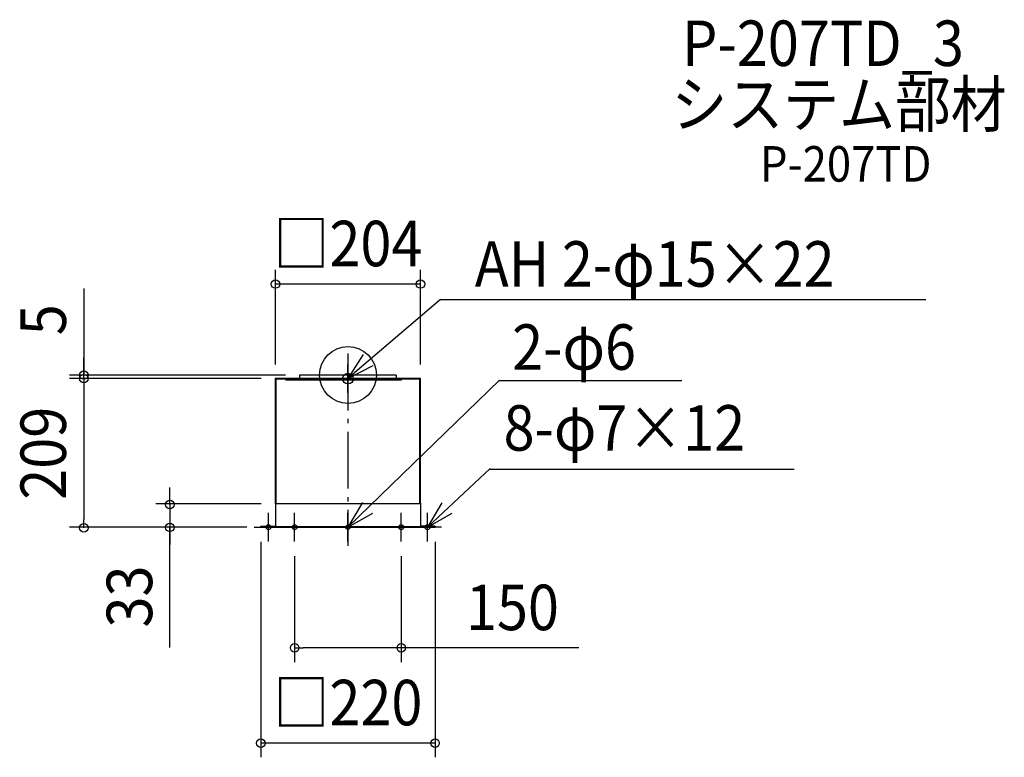
# Model space of a CAD drawing. Extents: x -462 to 923, y -538 to 500.
import ezdxf
from ezdxf.enums import TextEntityAlignment as Align

# ---------------------------------------------------------------- set-up
doc = ezdxf.new("R2010")
doc.units = 0
doc.header["$LTSCALE"] = 20
doc.header["$PDMODE"] = 3
doc.header["$PDSIZE"] = -2
doc.linetypes.add('DASHDOT', pattern=[5.5, 4, -0.6, 0.3, -0.6])
for name, color, linetype in [('ARRANGE', 1, 'CONTINUOUS'), ('BASIS', 6, 'DASHDOT'), ('DETAIL', 5, 'CONTINUOUS'), ('ETC', 61, 'CONTINUOUS'), ('FIX', 11, 'CONTINUOUS'), ('NOTE', 4, 'CONTINUOUS'), ('OUTLINE', 3, 'CONTINUOUS'), ('SIZE', 30, 'CONTINUOUS')]:
    doc.layers.add(name, color=color, linetype=linetype)
doc.styles.get("Standard").update_dxf_attribs({"font": 'SIMPLEX.shx', "width": 0.9, "height": 64, "bigfont": 'BIGFONT.shx'})

msp = doc.modelspace()

# ---------------------------------------------------------------- linework, layer by layer
at = {"layer": 'ARRANGE', "color": 1, "linetype": 'CONTINUOUS'}
msp.add_circle((0, 0), 40, dxfattribs=at)
msp.add_point((0, 0), dxfattribs=at)
at = {"layer": 'BASIS', "color": 6, "linetype": 'DASHDOT'}
msp.add_line((0, 30.307109), (0, -240.432497), dxfattribs=at)
at = {"layer": 'DETAIL', "color": 5, "linetype": 'CONTINUOUS'}
for p, q in [((-68, 0), (-68, -5)), ((68, 0), (-68, 0)), ((1.5, 0.369489), (-1.5, 0.369489)), ((-1.5, 0.369489), (-1.5, 0)), ((-1, 0.369489), (-1, 0)), ((1, 0.369489), (1, 0)), ((1.5, 0.369489), (1.5, 0)), ((68, 0), (68, -5)), ((102, -5), (-102.25, -5)), ((-102, -181.3), (-102, -5)), ((-87.5, -6), (-101.25, -6)), ((-101, -181), (-101, -6)), ((-87.5, -6), (-87.5, -7)), ((101, -6), (-87.5, -6)), ((75, -7), (-87.5, -7)), ((75, -6), (75, -7)), ((101, -181), (101, -6)), ((102, -181.3), (102, -5)), ((-102, -180.3), (-102, -214)), ((102, -181), (-102, -181)), ((102, -180.3), (102, -214)), ((-122.5, -214), (-122.5, -212.8)), ((-122.5, -212.8), (-102, -212.8)), ((-122.5, -213.3), (-102, -213.3)), ((-122.5, -213.3), (-122.5, -213.8)), ((-102, -214), (-122.5, -214)), ((102, -213.5), (-102, -213.5)), ((102, -214), (-102, -214)), ((49.5, -213.5), (69.742691, -213.5)), ((122.5, -212.8), (102, -212.8)), ((122.5, -213.3), (102, -213.3)), ((102, -214), (122.5, -214)), ((122.5, -213.3), (122.5, -212.8)), ((122.5, -213.3), (122.5, -213.8)), ((122.5, -213.3), (122.5, -214))]:
    msp.add_line(p, q, dxfattribs=at)
at = {"layer": 'FIX', "color": 11, "linetype": 'CONTINUOUS'}
for centre, radius in [((0, -5), 7.5), ((-111.75, -214), 3.5), ((-75, -214), 3.5), ((0, -214), 3), ((75, -214), 3.5), ((111.75, -214), 3.5)]:
    msp.add_circle(centre, radius, dxfattribs=at)
at = {"layer": 'NOTE', "color": 4, "linetype": 'CONTINUOUS'}
for p, q in [((130.07234, 106.297006), (0, -5)), ((130.07234, 106.297006), (813.247008, 106.297006)), ((21.383476, 28.80454), (0, -5)), ((0, -25), (0, 15)), ((0, -5), (35.420904, 13.583852)), ((-20, -5), (20, -5)), ((213.084498, -7.234381), (0, -214)), ((469.739808, -8.234381), (213.084498, -8.234381)), ((111.75, -214), (199.844448, -131.401297)), ((199.844448, -132.401297), (627.848886, -132.401297)), ((20.235974, -179.496299), (0, -214)), ((132.185023, -179.613813), (111.75, -214)), ((-111.75, -234), (-111.75, -194)), ((-75, -234), (-75, -194)), ((0, -234), (0, -194)), ((0, -214), (34.776718, -194.236906)), ((75, -234), (75, -194)), ((111.75, -234), (111.75, -194)), ((111.75, -214), (146.640343, -194.4382)), ((-131.75, -214), (-91.75, -214)), ((-95, -214), (-55, -214)), ((-20, -214), (20, -214)), ((95, -214), (55, -214)), ((131.75, -214), (91.75, -214))]:
    msp.add_line(p, q, dxfattribs=at)
at = {"layer": 'OUTLINE', "color": 3, "linetype": 'CONTINUOUS'}
for p, q in [((68, 0), (-68, 0)), ((-68, 0), (-68, -5)), ((1.5, 0.369489), (-1.5, 0.369489)), ((-1.5, 0.369489), (-1.5, 0)), ((-1, 0.369489), (-1, 0)), ((1, 0.369489), (1, 0)), ((1.5, 0.369489), (1.5, 0)), ((68, 0), (68, -5)), ((102, -5), (-102, -5)), ((-102, -181.3), (-102, -5)), ((-101, -181), (-101, -6)), ((-87.5, -6), (-101, -6)), ((101, -6), (-87.5, -6)), ((-87.5, -6), (-87.5, -7)), ((75, -7), (-87.5, -7)), ((75, -6), (75, -7)), ((101, -181), (101, -6)), ((102, -181.3), (102, -5)), ((-102, -180.3), (-102, -214)), ((102, -181), (-102, -181)), ((102, -180.3), (102, -214)), ((-122.5, -214), (-122.5, -212.8)), ((-122.5, -212.8), (-102, -212.8)), ((-122.5, -213.3), (-122.5, -213.8)), ((-102, -214), (-122.5, -214)), ((-102, -214), (102, -214)), ((49.5, -213.5), (69.742691, -213.5)), ((122.5, -212.8), (102, -212.8)), ((102, -214), (122.5, -214)), ((122.5, -213.3), (122.5, -212.8)), ((122.5, -213.3), (122.5, -213.8)), ((122.5, -213.3), (122.5, -214))]:
    msp.add_line(p, q, dxfattribs=at)
at = {"layer": 'SIZE', "color": 30, "linetype": 'CONTINUOUS'}
for p, q in [((-102, 15), (-102, 148.016861)), ((102, 15), (102, 148.016861)), ((102.25, 128.016861), (-102.25, 128.016861)), ((-371.727046, 121.924), (-371.727046, 0)), ((-371.727046, 12), (-371.727046, 24)), ((-88, 0), (-391.727046, 0)), ((-371.727046, 0), (-371.727046, 12)), ((-371.727046, -5), (-371.727046, 0)), ((-371.727046, -5), (-371.727046, 0)), ((-122.25, -5), (-391.727046, -5)), ((-122.25, -5), (-391.727046, -5)), ((-371.727046, -5), (-371.727046, -17)), ((-371.727046, -5), (-371.727046, -17)), ((-371.727046, -17), (-371.727046, -203)), ((-371.727046, -17), (-371.727046, -29)), ((-250.505202, -170), (-250.505202, -158)), ((-250.505202, -182), (-250.505202, -170)), ((-122, -181), (-270.505202, -181)), ((-250.505202, -181.3), (-250.505202, -214.3)), ((-250.505202, -181.3), (-250.505202, -214.3)), ((-371.727046, -215), (-371.727046, -203)), ((-142.5, -214), (-391.727046, -214)), ((-250.505202, -383.158429), (-250.505202, -213.3)), ((-250.505202, -214.3), (-250.505202, -226.3)), ((-250.505202, -226.3), (-250.505202, -238.3)), ((-122.5, -234.8), (-122.5, -537.693791)), ((122.5, -234.8), (122.5, -537.693791)), ((-75, -255), (-75, -403.833652)), ((75, -255), (75, -403.833652)), ((-75, -383.833652), (-63, -383.833652)), ((63, -383.833652), (-63, -383.833652)), ((75, -383.833652), (63, -383.833652)), ((325.013898, -383.833652), (75, -383.833652)), ((122.5, -517.693791), (-122.5, -517.693791))]:
    msp.add_line(p, q, dxfattribs=at)
for centre in [(-102, 128.016861), (102, 128.016861), (-371.727046, 0), (-371.727046, -5), (-371.727046, -5), (-250.505202, -182), (-371.727046, -215), (-250.505202, -214.3), (-75, -383.833652), (75, -383.833652), (-122.5, -517.693791), (122.5, -517.693791)]:
    msp.add_circle(centre, 6, dxfattribs=at)

# ---------------------------------------------------------------- texts
at = {"layer": 'ETC', "color": 61, "linetype": 'CONTINUOUS', "width": 0.9}
for s, height, p in [('P-207TD_3', 64, (470.072054, 434.713081)), ('システム部材', 64, (455.179979, 348.963934)), ('P-207TD', 50, (579.573736, 272.05087))]:
    msp.add_text(s, height=height, dxfattribs=at).set_placement(p)
at = {"layer": 'NOTE', "color": 4, "linetype": 'CONTINUOUS', "width": 0.9}
for s, p in [('AH 2-φ15×22', (178.452339, 124.25215)), ('2-φ6', (231.010182, 7.415573)), ('8-φ7×12', (218.902799, -106.384639))]:
    msp.add_text(s, height=64, dxfattribs=at).set_placement(p)
at = {"layer": 'SIZE', "color": 30, "linetype": 'CONTINUOUS', "width": 0.9}
for s, p in [('□204', (0, 153.016861)), ('150', (231.44247, -358.833652)), ('□220', (0, -492.693791))]:
    msp.add_text(s, height=64, dxfattribs=at).set_placement(p, align=Align.CENTER)
for s, p in [('5', (-396.727046, 77.724)), ('209', (-396.727046, -110)), ('33', (-275.505202, -311.529857))]:
    msp.add_text(s, height=64, rotation=90, dxfattribs=at).set_placement(p, align=Align.CENTER)

doc.saveas('drawing.dxf')
